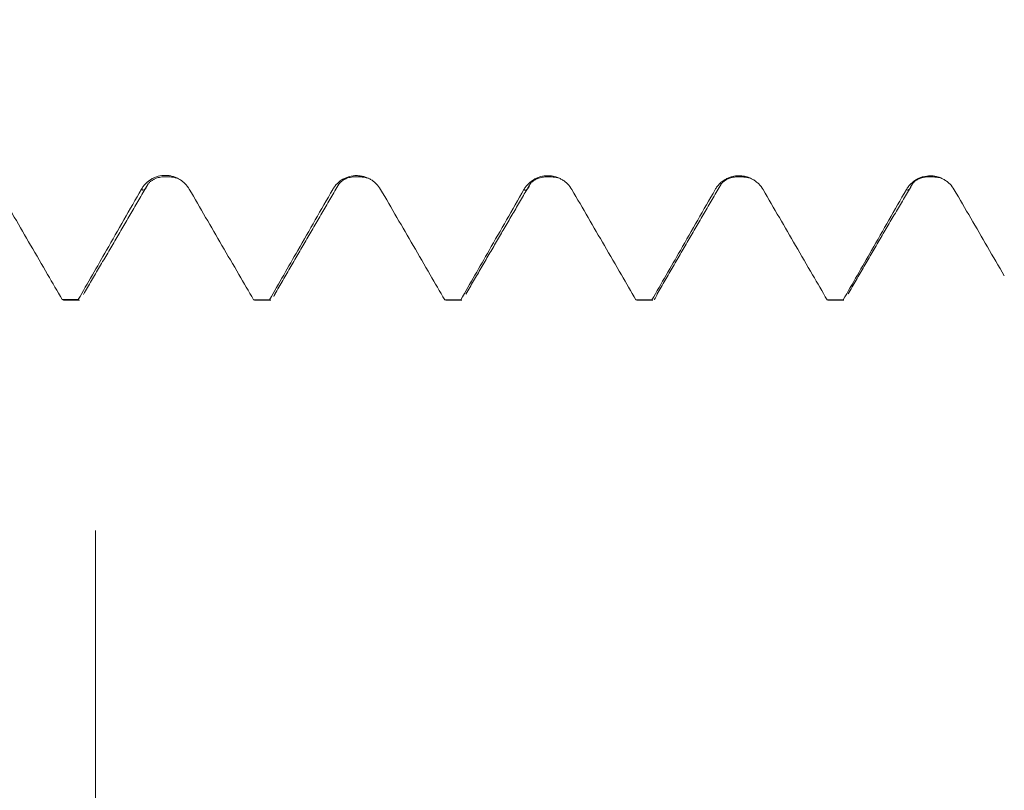
# Model space of a CAD drawing. Units: millimetres. Extents: x -44 to 66, y -67 to 34.
# Drawn here: x 34 to 38, y -5 to -1 of the extents above; entities that cross this region are included whole.
import ezdxf

# ---------------------------------------------------------------- set-up
doc = ezdxf.new("R2010")
doc.units = ezdxf.units.MM
for name, color, linetype in [('1', 4, 'Continuous'), ('2', 7, 'Continuous'), ('SK2', 7, 'Continuous')]:
    doc.layers.add(name, color=color, linetype=linetype)
doc.styles.add('iso_b_vert', font='simplex.shx')
doc.dimstyles.get("Standard").update_dxf_attribs({"dimtxt": 0.18, "dimasz": 0.18, "dimexe": 0.18, "dimexo": 0.0625, "dimgap": 0.09, "dimtad": 1, "dimzin": 0, "dimdsep": 52, "dimtxsty": 'Standard', "dimcen": 0.09, "dimadec": 0, "dimazin": 0, "dimtfac": 1, "dimtdec": 4, "dimtofl": 0, "dimtmove": 0, "dimatfit": 3, "dimfxl": 1, "dimtolj": 1, "dimtzin": 0, "dimarcsym": 0})

# ---------------------------------------------------------------- blocks, each defined once
blk = doc.blocks.new('_U0')
at = {"layer": 'SK2', "lineweight": 13}
for p, q in [((-23, -1.5875), (-23, -50.904899)), ((47, -1.5875), (47, -50.904899)), ((-23, -48.904899), (47, -48.904899))]:
    blk.add_line(p, q, dxfattribs=at)
at = {"layer": 'SK2', "lineweight": 18}
for points in [[(-23, -48.904899), (-19.500002, -48.444116), (-19.499998, -49.365683)], [(47, -48.904899), (43.500002, -49.365683), (43.499998, -48.444116)]]:
    blk.add_solid(points, dxfattribs=at)
at = {"layer": 'SK2', "lineweight": 18, "insert": (8.638544, -48.019785), "char_height": 3, "attachment_point": 7, "line_spacing_factor": 1.084337, "style": 'iso_b_vert'}
blk.add_mtext('\\W0.7346;70.0', dxfattribs=at)
blk = doc.blocks.new('_U1')
at = {"layer": 'SK2', "lineweight": 13}
for p, q in [((22, -1.5875), (22, -42.904899)), ((47, -1.5875), (47, -42.904899)), ((47, -40.904899), (22, -40.904899))]:
    blk.add_line(p, q, dxfattribs=at)
at = {"layer": 'SK2', "lineweight": 18}
for points in [[(22, -40.904899), (25.499998, -40.444116), (25.500002, -41.365683)], [(47, -40.904899), (43.500002, -41.365683), (43.499998, -40.444116)]]:
    blk.add_solid(points, dxfattribs=at)
at = {"layer": 'SK2', "lineweight": 18, "insert": (31.138544, -40.019785), "char_height": 3, "attachment_point": 7, "line_spacing_factor": 1.084337, "style": 'iso_b_vert'}
blk.add_mtext('\\W0.7346;25.0', dxfattribs=at)
blk = doc.blocks.new('_U2')
at = {"layer": '2', "lineweight": 13}
for p, q in [((25.75, -1.5875), (25.75, -34.904899)), ((47, -1.5875), (47, -34.904899)), ((47, -32.904899), (25.75, -32.904899))]:
    blk.add_line(p, q, dxfattribs=at)
at = {"layer": '2', "lineweight": 18}
for points in [[(25.75, -32.904899), (29.249998, -32.444116), (29.250002, -33.365683)], [(47, -32.904899), (43.500002, -33.365683), (43.499998, -32.444116)]]:
    blk.add_solid(points, dxfattribs=at)
at = {"layer": '2', "lineweight": 18, "insert": (33.388486, -32.019785), "char_height": 3, "attachment_point": 7, "line_spacing_factor": 1.084337, "style": 'iso_b_vert'}
blk.add_mtext('\\W0.6563;21.3', dxfattribs=at)
blk = doc.blocks.new('_U3')
at = {"layer": 'SK2', "lineweight": 13}
for p, q in [((47, -1.5875), (47, -26.904899)), ((34, -3.51915), (34, -26.904899)), ((47, -24.904899), (34, -24.904899))]:
    blk.add_line(p, q, dxfattribs=at)
at = {"layer": 'SK2', "lineweight": 18}
for points in [[(34, -24.904899), (37.499998, -24.444116), (37.500002, -25.365683)], [(47, -24.904899), (43.500002, -25.365683), (43.499998, -24.444116)]]:
    blk.add_solid(points, dxfattribs=at)
at = {"layer": 'SK2', "lineweight": 18, "insert": (37.513486, -24.019785), "char_height": 3, "attachment_point": 7, "line_spacing_factor": 1.084337, "style": 'iso_b_vert'}
blk.add_mtext('\\W0.6563;13.0', dxfattribs=at)

msp = doc.modelspace()

# ---------------------------------------------------------------- linework, layer by layer
at = {"layer": '1', "lineweight": 18}
for p, q in [((33.8611, -2.552), (33.8665, -2.5544)), ((33.8666, -2.5544), (33.9338, -2.5544)), ((33.9338, -2.5544), (33.9284, -2.5521)), ((34.6622, -2.5526), (34.6669, -2.5544)), ((34.6669, -2.5544), (34.7339, -2.5544)), ((34.7339, -2.5544), (34.7293, -2.5527)), ((35.4625, -2.5531), (35.4666, -2.5544)), ((35.4666, -2.5544), (35.5338, -2.5544)), ((35.5338, -2.5544), (35.5298, -2.5531)), ((36.263, -2.5533), (36.2666, -2.5544)), ((36.2666, -2.5544), (36.3337, -2.5544)), ((36.3337, -2.5544), (36.3301, -2.5533)), ((37.0634, -2.5535), (37.0668, -2.5544)), ((37.0668, -2.5544), (37.1338, -2.5544)), ((37.1338, -2.5544), (37.1305, -2.5535))]:
    msp.add_line(p, q, dxfattribs=at)
for points, knots in [([(34.3934, -2.0903), (34.3883, -2.0815), (34.3821, -2.0735), (34.3714, -2.0628), (34.3676, -2.0594), (34.3595, -2.0532), (34.3511, -2.0476), (34.3421, -2.0431), (34.3327, -2.0392), (34.3279, -2.0376), (34.3182, -2.0349), (34.3133, -2.0339), (34.3033, -2.0326), (34.2982, -2.0322), (34.2829, -2.0321), (34.2729, -2.0334), (34.2582, -2.0373), (34.2534, -2.0389), (34.244, -2.0428), (34.2395, -2.045), (34.2264, -2.0525), (34.2182, -2.0588), (34.2076, -2.0695), (34.2042, -2.0733), (34.1981, -2.0814), (34.1953, -2.0856), (34.1927, -2.0901)], [0, 0, 0, 0, 0.125, 0.125, 0.1875, 0.1875, 0.25, 0.3125, 0.3125, 0.375, 0.375, 0.4375, 0.4375, 0.5, 0.5, 0.625, 0.625, 0.6875, 0.6875, 0.75, 0.75, 0.875, 0.875, 0.9375, 0.9375, 1, 1, 1, 1]), ([(35.1942, -2.0912), (35.1891, -2.0823), (35.1829, -2.0744), (35.1722, -2.0637), (35.1684, -2.0603), (35.1604, -2.0541), (35.152, -2.0485), (35.143, -2.044), (35.1336, -2.0401), (35.1288, -2.0385), (35.119, -2.0358), (35.1141, -2.0348), (35.1041, -2.0335), (35.099, -2.0331), (35.0838, -2.033), (35.0738, -2.0343), (35.0591, -2.0382), (35.0542, -2.0398), (35.0449, -2.0437), (35.0404, -2.0459), (35.0273, -2.0534), (35.0191, -2.0597), (35.0084, -2.0704), (35.0051, -2.0742), (34.999, -2.0822), (34.9961, -2.0865), (34.9936, -2.0909)], [0, 0, 0, 0, 0.125, 0.125, 0.1875, 0.1875, 0.25, 0.3125, 0.3125, 0.375, 0.375, 0.4375, 0.4375, 0.5, 0.5, 0.625, 0.625, 0.6875, 0.6875, 0.75, 0.75, 0.875, 0.875, 0.9375, 0.9375, 1, 1, 1, 1]), ([(35.9948, -2.0915), (35.9897, -2.0827), (35.9835, -2.0747), (35.9728, -2.064), (35.969, -2.0607), (35.9609, -2.0545), (35.9526, -2.0489), (35.9436, -2.0444), (35.9342, -2.0405), (35.9293, -2.0388), (35.9196, -2.0362), (35.9147, -2.0352), (35.9047, -2.0339), (35.8996, -2.0335), (35.8844, -2.0334), (35.8744, -2.0347), (35.8597, -2.0386), (35.8548, -2.0403), (35.8455, -2.0441), (35.841, -2.0463), (35.8279, -2.0539), (35.8197, -2.0601), (35.8091, -2.0708), (35.8058, -2.0746), (35.7996, -2.0827), (35.7968, -2.0869), (35.7943, -2.0913)], [0, 0, 0, 0, 0.125, 0.125, 0.1875, 0.1875, 0.25, 0.3125, 0.3125, 0.375, 0.375, 0.4375, 0.4375, 0.5, 0.5, 0.625, 0.625, 0.6875, 0.6875, 0.75, 0.75, 0.875, 0.875, 0.9375, 0.9375, 1, 1, 1, 1]), ([(36.7952, -2.0917), (36.7901, -2.0829), (36.7839, -2.0749), (36.7732, -2.0643), (36.7694, -2.0609), (36.7613, -2.0547), (36.753, -2.0491), (36.7439, -2.0447), (36.7346, -2.0407), (36.7297, -2.0391), (36.72, -2.0365), (36.7151, -2.0355), (36.7051, -2.0341), (36.7, -2.0338), (36.6848, -2.0337), (36.6748, -2.035), (36.6601, -2.0389), (36.6553, -2.0406), (36.6459, -2.0444), (36.6414, -2.0466), (36.6283, -2.0542), (36.6202, -2.0604), (36.6095, -2.0711), (36.6062, -2.0749), (36.6001, -2.0829), (36.5972, -2.0872), (36.5947, -2.0916)], [0, 0, 0, 0, 0.125, 0.125, 0.1875, 0.1875, 0.25, 0.3125, 0.3125, 0.375, 0.375, 0.4375, 0.4375, 0.5, 0.5, 0.625, 0.625, 0.6875, 0.6875, 0.75, 0.75, 0.875, 0.875, 0.9375, 0.9375, 1, 1, 1, 1]), ([(37.5954, -2.092), (37.5902, -2.0832), (37.5841, -2.0752), (37.5734, -2.0645), (37.5695, -2.0611), (37.5615, -2.055), (37.5531, -2.0494), (37.5441, -2.0449), (37.5347, -2.041), (37.5299, -2.0393), (37.5202, -2.0367), (37.5153, -2.0357), (37.5053, -2.0344), (37.5002, -2.034), (37.485, -2.034), (37.475, -2.0353), (37.4603, -2.0391), (37.4555, -2.0408), (37.4461, -2.0446), (37.4416, -2.0469), (37.4285, -2.0544), (37.4204, -2.0607), (37.4097, -2.0714), (37.4064, -2.0751), (37.4003, -2.0832), (37.3975, -2.0874), (37.3949, -2.0919)], [0, 0, 0, 0, 0.125, 0.125, 0.1875, 0.1875, 0.25, 0.3125, 0.3125, 0.375, 0.375, 0.4375, 0.4375, 0.5, 0.5, 0.625, 0.625, 0.6875, 0.6875, 0.75, 0.75, 0.875, 0.875, 0.9375, 0.9375, 1, 1, 1, 1]), ([(33.8611, -2.552), (33.8408, -2.5169), (33.8204, -2.4819), (33.7764, -2.4061), (33.7528, -2.3653), (33.6836, -2.2461), (33.638, -2.1677), (33.5924, -2.0892)], [0, 0, 0, 0, 0.227257, 0.227257, 0.491317, 0.491317, 1, 1, 1, 1]), ([(34.1927, -2.0901), (34.1684, -2.1326), (34.1441, -2.1752), (34.0954, -2.2604), (34.0711, -2.3029), (34.0073, -2.4144), (33.9679, -2.4832), (33.9284, -2.5521)], [0, 0, 0, 0, 0.276399, 0.276399, 0.552798, 0.552798, 1, 1, 1, 1]), ([(34.6622, -2.5526), (34.6418, -2.5176), (34.6214, -2.4825), (34.5774, -2.4067), (34.5537, -2.3659), (34.4845, -2.2469), (34.439, -2.1686), (34.3934, -2.0903)], [0, 0, 0, 0, 0.227579, 0.227579, 0.491833, 0.491833, 1, 1, 1, 1]), ([(34.9936, -2.0909), (34.9693, -2.1335), (34.945, -2.176), (34.8963, -2.2611), (34.8719, -2.3037), (34.8082, -2.415), (34.7687, -2.4839), (34.7293, -2.5527)], [0, 0, 0, 0, 0.276385, 0.276385, 0.552769, 0.552769, 1, 1, 1, 1]), ([(35.4625, -2.5531), (35.4422, -2.5181), (35.4219, -2.483), (35.3779, -2.4073), (35.3543, -2.3665), (35.2852, -2.2476), (35.2397, -2.1693), (35.1942, -2.0912)], [0, 0, 0, 0, 0.227332, 0.227332, 0.491931, 0.491931, 1, 1, 1, 1]), ([(35.7943, -2.0913), (35.77, -2.1338), (35.7457, -2.1763), (35.6971, -2.2613), (35.6727, -2.3037), (35.6089, -2.4152), (35.5694, -2.4841), (35.5298, -2.5531)], [0, 0, 0, 0, 0.275919, 0.275919, 0.551838, 0.551838, 1, 1, 1, 1]), ([(36.263, -2.5533), (36.2426, -2.5182), (36.2223, -2.4832), (36.1783, -2.4073), (36.1546, -2.3666), (36.0856, -2.2477), (36.0402, -2.1696), (35.9948, -2.0915)], [0, 0, 0, 0, 0.227858, 0.227858, 0.492555, 0.492555, 1, 1, 1, 1]), ([(36.5947, -2.0916), (36.5704, -2.1341), (36.5461, -2.1765), (36.4976, -2.2613), (36.4733, -2.3037), (36.4093, -2.4152), (36.3697, -2.4843), (36.3301, -2.5533)], [0, 0, 0, 0, 0.275591, 0.275591, 0.551181, 0.551181, 1, 1, 1, 1]), ([(37.0634, -2.5535), (37.043, -2.5183), (37.0227, -2.4832), (36.9786, -2.4073), (36.9549, -2.3665), (36.8859, -2.2478), (36.8406, -2.1697), (36.7952, -2.0917)], [0, 0, 0, 0, 0.228219, 0.228219, 0.492947, 0.492947, 1, 1, 1, 1]), ([(37.3949, -2.0919), (37.3707, -2.1343), (37.3464, -2.1767), (37.2979, -2.2615), (37.2736, -2.3039), (37.2097, -2.4153), (37.1701, -2.4844), (37.1305, -2.5535)], [0, 0, 0, 0, 0.275512, 0.275512, 0.551024, 0.551024, 1, 1, 1, 1]), ([(37.805, -2.4531), (37.7814, -2.4123), (37.7577, -2.3715), (37.6878, -2.2511), (37.6416, -2.1716), (37.5954, -2.092)], [0, 0, 0, 0, 0.338626, 0.338626, 1, 1, 1, 1]), ([(34.7526, -2.5263), (34.7521, -2.528), (34.7515, -2.5297), (34.7497, -2.5343), (34.7486, -2.5371), (34.7475, -2.5396)], [0, 0, 0, 0, 0.340061, 0.340061, 1, 1, 1, 1]), ([(36.3531, -2.5254), (36.3512, -2.531), (36.3493, -2.5358), (36.3446, -2.5459), (36.3417, -2.5501), (36.3388, -2.5524)], [0, 0, 0, 0, 0.396767, 0.396767, 1, 1, 1, 1])]:
    msp.add_open_spline(points, degree=3, knots=knots, dxfattribs=at)
for points, degree in [([(34.2196, -2.0695), (34.2545, -2.0239), (34.3451, -2.044)], 2), ([(35.0199, -2.0685), (35.0538, -2.0244), (35.1436, -2.0439)], 2), ([(35.8201, -2.0683), (35.8533, -2.025), (35.9427, -2.0436)], 2), ([(36.6202, -2.0681), (36.6525, -2.0254), (36.7412, -2.0431)], 2), ([(37.4203, -2.0676), (37.4521, -2.0257), (37.5403, -2.0429)], 2), ([(33.9507, -2.5302), (34.0851, -2.2995), (34.2196, -2.0696)], 2), ([(34.751, -2.5292), (34.8854, -2.2985), (35.0199, -2.0686)], 2), ([(35.5511, -2.529), (35.6794, -2.3089), (35.8077, -2.0895)], 2), ([(35.8092, -2.087), (35.8146, -2.0777), (35.82, -2.0685)], 2), ([(36.3513, -2.5285), (36.4857, -2.298), (36.6201, -2.0682)], 2), ([(37.1513, -2.5282), (37.2857, -2.2976), (37.4202, -2.0677)], 2), ([(33.8611, -2.552), (33.8835, -2.552), (33.906, -2.5521), (33.9284, -2.5521)], 3), ([(34.6622, -2.5526), (34.6845, -2.5527), (34.7069, -2.5527), (34.7293, -2.5527)], 3), ([(35.4625, -2.5531), (35.485, -2.5531), (35.5074, -2.5531), (35.5298, -2.5531)], 3), ([(36.263, -2.5533), (36.2854, -2.5533), (36.3077, -2.5533), (36.3301, -2.5533)], 3), ([(37.0634, -2.5535), (37.0858, -2.5535), (37.1081, -2.5535), (37.1305, -2.5535)], 3)]:
    msp.add_open_spline(points, degree=degree, dxfattribs=at)
at = {"layer": '1', "lineweight": 13}
for points in [[(34.1927, -2.0901), (34.2014, -2.0983), (34.21, -2.0922), (34.2186, -2.0718)], [(37.3949, -2.0919), (37.4033, -2.0975), (37.4117, -2.0894), (37.4201, -2.068)]]:
    msp.add_open_spline(points, degree=3, dxfattribs=at)
msp.add_open_spline([(35.7943, -2.0913), (35.799, -2.0951), (35.8069, -2.094), (35.8147, -2.0808), (35.8179, -2.0736)], degree=3, knots=[0, 0, 0, 0, 0.603163, 1, 1, 1, 1], dxfattribs=at)

# ---------------------------------------------------------------- dimensions: what is measured, and where the dimension line sits
at = {"layer": '2', "lineweight": 18}
dim = msp.add_linear_dim(base=(25.75, -32.9049), p1=(47, 0), p2=(25.75, 0), dimstyle='Standard', override={"dimtxt": 3, "dimasz": 3.5, "dimexe": 2, "dimexo": 1.5875, "dimgap": 1.5, "dimtad": 1, "dimtih": 1, "dimtoh": 0, "dimdec": 2, "dimlfac": 1, "dimzin": 8, "dimdsep": 46, "dimlunit": 2, "dimpost": '', "dimtxsty": 'iso_b_vert', "dimsah": 1, "dimse1": 0, "dimse2": 0, "dimsd1": 0, "dimsd2": 0, "dimclrd": 2, "dimclre": 2, "dimclrt": 2, "dimtol": 0, "dimtm": -0.1, "dimtfac": 1.166667, "dimtdec": 3, "dimtofl": 1, "dimtmove": 0, "dimtzin": 8, "dimlwd": 13, "dimlwe": 13}, dxfattribs=at)
dim.commit()
dim.dimension.update_dxf_attribs({"geometry": '_U2', "text_midpoint": (36.375, -32.9049)})
at = {"layer": 'SK2', "lineweight": 18}
for base, p1, p2, picture, middle in [((47, -48.9049), (-23, 0), (47, 0), '_U0', (12, -48.9049)), ((22, -40.9049), (47, 0), (22, 0), '_U1', (34.5, -40.9049)), ((34, -24.9049), (47, 0), (34, -1.9317), '_U3', (40.5, -24.9049))]:
    dim = msp.add_linear_dim(base=base, p1=p1, p2=p2, dimstyle='Standard', override={"dimtxt": 3, "dimasz": 3.5, "dimexe": 2, "dimexo": 1.5875, "dimgap": 1.5, "dimtad": 1, "dimtih": 1, "dimtoh": 0, "dimdec": 2, "dimlfac": 1, "dimzin": 8, "dimdsep": 46, "dimlunit": 2, "dimpost": '', "dimtxsty": 'iso_b_vert', "dimsah": 1, "dimse1": 0, "dimse2": 0, "dimsd1": 0, "dimsd2": 0, "dimclrd": 2, "dimclre": 2, "dimclrt": 2, "dimtol": 0, "dimtm": -0.1, "dimtfac": 1.166667, "dimtdec": 3, "dimtofl": 1, "dimtmove": 0, "dimtzin": 8, "dimlwd": 13, "dimlwe": 13}, dxfattribs=at)
    dim.commit()
    dim.dimension.update_dxf_attribs({"geometry": picture, "text_midpoint": middle})

doc.saveas('drawing.dxf')
